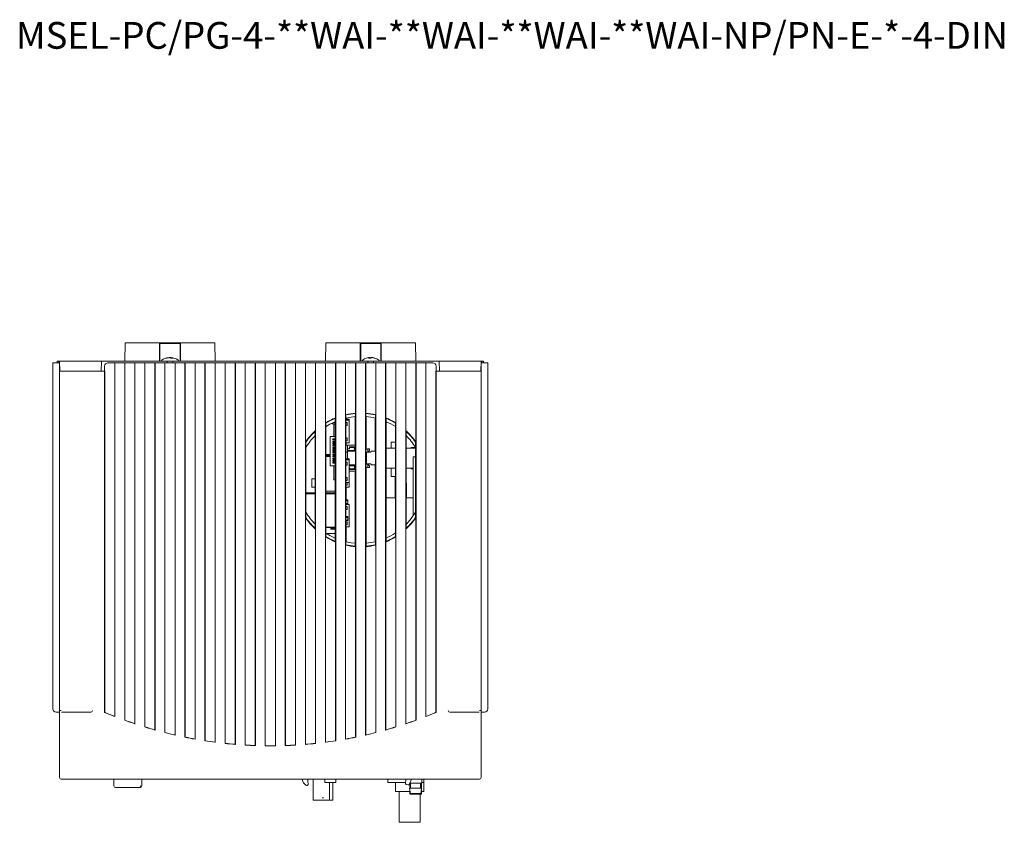
# Model space of a CAD drawing. Units: millimetres. Extents: x 66 to 636, y 49 to 687.
# Drawn here: x 66 to 360, y 447 to 687 of the extents above; entities that cross this region are included whole.
import ezdxf

# ---------------------------------------------------------------- set-up
doc = ezdxf.new("R2010")
doc.units = ezdxf.units.MM

# ---------------------------------------------------------------- blocks, each defined once
blk = doc.blocks.new('Xa8204', base_point=(1960.27, 1061.47))
at = {"color": 7, "linetype": 'Continuous', "lineweight": 15}
for p, q in [((1981.8, 1597.37), (1981.84, 1602.87)), ((1981.84, 1602.87), (1982.84, 1602.87)), ((1982.84, 1602.87), (1992.07, 1602.87)), ((1992.07, 1602.87), (1998.47, 1602.87)), ((1992.07, 1602.87), (1992.14, 1602.8)), ((1992.1, 1597.37), (1992.14, 1602.8)), ((1992.27, 1602.67), (1992.14, 1602.8)), ((1998.27, 1602.67), (1992.27, 1602.67)), ((1992.27, 1602.67), (1992.27, 1597.37)), ((1998.27, 1602.67), (1998.4, 1602.8)), ((1998.27, 1597.37), (1998.27, 1602.67)), ((1998.47, 1602.87), (1998.4, 1602.8)), ((1998.4, 1602.8), (1998.44, 1597.37)), ((1998.47, 1602.87), (2007.69, 1602.87)), ((2007.69, 1602.87), (2008.69, 1602.87)), ((2008.69, 1602.87), (2008.74, 1597.37)), ((2041.8, 1597.37), (2041.84, 1602.87)), ((2041.84, 1602.87), (2042.84, 1602.87)), ((2042.84, 1602.87), (2052.07, 1602.87)), ((2052.07, 1602.87), (2058.47, 1602.87)), ((2052.07, 1602.87), (2052.14, 1602.8)), ((2052.1, 1597.37), (2052.14, 1602.8)), ((2052.27, 1602.67), (2052.14, 1602.8)), ((2058.27, 1602.67), (2052.27, 1602.67)), ((2052.27, 1602.67), (2052.27, 1597.37)), ((2058.27, 1602.67), (2058.4, 1602.8)), ((2058.27, 1597.37), (2058.27, 1602.67)), ((2058.47, 1602.87), (2058.4, 1602.8)), ((2058.4, 1602.8), (2058.44, 1597.37)), ((2058.47, 1602.87), (2067.69, 1602.87)), ((2067.69, 1602.87), (2068.69, 1602.87)), ((2068.69, 1602.87), (2068.74, 1597.37)), ((1994.62, 1598.32), (1994.61, 1598.42)), ((1994.67, 1598.42), (1994.61, 1598.42)), ((1994.99, 1598.42), (1995.23, 1598.42)), ((1995.54, 1598.42), (1995.31, 1598.42)), ((1995.54, 1598.42), (1995.53, 1598.28)), ((1995.87, 1598.42), (1995.86, 1598.27)), ((1995.87, 1598.42), (1995.93, 1598.42)), ((2054.65, 1598.42), (2054.77, 1598.42)), ((2054.77, 1598.27), (2054.77, 1598.42)), ((2054.85, 1598.27), (2054.84, 1598.42)), ((2055.05, 1598.42), (2054.84, 1598.42)), ((2055.05, 1598.42), (2055.05, 1598.27)), ((2055.49, 1598.42), (2055.7, 1598.42)), ((2055.89, 1598.42), (2055.77, 1598.42)), ((1960.27, 1596.87), (1961.23, 1596.87)), ((1960.27, 1493.41), (1960.27, 1596.87)), ((1961.23, 1596.87), (1962.27, 1596.87)), ((1962.07, 1597.37), (1961.57, 1597.37)), ((1961.57, 1597.37), (1961.57, 1596.87)), ((1962.07, 1597.37), (1962.27, 1597.37)), ((1962.09, 1596.87), (1962.07, 1597.37)), ((1962.27, 1597.37), (1967.27, 1597.37)), ((1962.37, 1594.37), (1962.27, 1597.37)), ((1962.27, 1595.91), (1962.27, 1596.87)), ((1962.27, 1596.87), (1962.29, 1596.87)), ((1962.27, 1594.37), (1962.27, 1595.91)), ((1974.27, 1597.37), (1967.27, 1597.37)), ((1974.27, 1597.37), (1974.77, 1597.37)), ((1974.77, 1597.37), (1974.66, 1594.37)), ((1994.4, 1597.37), (1974.77, 1597.37)), ((1975.74, 1595.91), (1975.68, 1594.37)), ((1976.73, 1596.87), (1978.77, 1596.87)), ((1978.77, 1596.87), (1978.81, 1596.87)), ((1978.77, 1491.15), (1978.77, 1596.87)), ((1978.81, 1596.87), (1981.73, 1596.87)), ((1978.81, 1491.09), (1978.81, 1596.87)), ((1981.73, 1596.87), (1981.77, 1596.87)), ((1981.73, 1596.87), (1981.73, 1489.99)), ((1981.77, 1596.87), (1984.77, 1596.87)), ((1981.77, 1596.87), (1981.77, 1490.02)), ((1984.77, 1596.87), (1984.81, 1596.87)), ((1984.77, 1488.97), (1984.77, 1596.87)), ((1984.81, 1596.87), (1987.73, 1596.87)), ((1984.81, 1488.91), (1984.81, 1596.87)), ((1987.73, 1596.87), (1987.77, 1596.87)), ((1987.73, 1596.87), (1987.73, 1487.98)), ((1987.77, 1596.87), (1990.77, 1596.87)), ((1987.77, 1596.87), (1987.77, 1488.01)), ((1990.77, 1596.87), (1990.81, 1596.87)), ((1990.77, 1487.13), (1990.77, 1596.87)), ((1990.81, 1596.87), (1993.73, 1596.87)), ((1990.81, 1487.07), (1990.81, 1596.87)), ((1992.77, 1597.48), (1992.77, 1597.37)), ((1993.73, 1596.87), (1993.77, 1596.87)), ((1993.73, 1596.87), (1993.73, 1486.29)), ((1993.77, 1596.87), (1996.77, 1596.87)), ((1993.77, 1596.87), (1993.77, 1486.32)), ((1996.14, 1597.37), (1994.4, 1597.37)), ((2054.4, 1597.37), (1996.14, 1597.37)), ((1996.77, 1596.87), (1996.81, 1596.87)), ((1996.77, 1485.6), (1996.77, 1596.87)), ((1996.81, 1596.87), (1999.73, 1596.87)), ((1996.81, 1485.54), (1996.81, 1596.87)), ((1997.77, 1597.37), (1997.77, 1597.48)), ((1999.73, 1596.87), (1999.77, 1596.87)), ((1999.73, 1596.87), (1999.73, 1484.91)), ((1999.77, 1596.87), (2002.77, 1596.87)), ((1999.77, 1596.87), (1999.77, 1484.95)), ((2002.77, 1596.87), (2002.81, 1596.87)), ((2002.77, 1484.37), (2002.77, 1596.87)), ((2002.81, 1596.87), (2005.73, 1596.87)), ((2002.81, 1484.32), (2002.81, 1596.87)), ((2005.73, 1596.87), (2005.77, 1596.87)), ((2005.73, 1596.87), (2005.73, 1483.83)), ((2005.77, 1596.87), (2008.77, 1596.87)), ((2005.77, 1596.87), (2005.77, 1483.87)), ((2008.77, 1596.87), (2008.81, 1596.87)), ((2008.77, 1483.44), (2008.77, 1596.87)), ((2008.81, 1596.87), (2011.73, 1596.87)), ((2008.81, 1483.39), (2008.81, 1596.87)), ((2011.73, 1596.87), (2011.77, 1596.87)), ((2011.73, 1596.87), (2011.73, 1483.05)), ((2011.77, 1596.87), (2014.77, 1596.87)), ((2011.77, 1596.87), (2011.77, 1483.09)), ((2014.77, 1596.87), (2014.81, 1596.87)), ((2014.77, 1482.8), (2014.77, 1596.87)), ((2014.81, 1596.87), (2017.73, 1596.87)), ((2014.81, 1482.76), (2014.81, 1596.87)), ((2017.73, 1596.87), (2017.77, 1596.87)), ((2017.73, 1596.87), (2017.73, 1482.55)), ((2017.77, 1596.87), (2020.77, 1596.87)), ((2017.77, 1596.87), (2017.77, 1482.59)), ((2020.77, 1596.87), (2020.81, 1596.87)), ((2020.77, 1482.45), (2020.77, 1596.87)), ((2020.81, 1596.87), (2023.73, 1596.87)), ((2020.81, 1482.4), (2020.81, 1596.87)), ((2023.73, 1596.87), (2023.77, 1596.87)), ((2023.73, 1596.87), (2023.73, 1482.34)), ((2023.77, 1596.87), (2026.77, 1596.87)), ((2023.77, 1596.87), (2023.77, 1482.38)), ((2026.77, 1596.87), (2026.81, 1596.87)), ((2026.77, 1482.38), (2026.77, 1596.87)), ((2026.81, 1596.87), (2029.73, 1596.87)), ((2026.81, 1482.34), (2026.81, 1596.87)), ((2029.73, 1596.87), (2029.77, 1596.87)), ((2029.73, 1596.87), (2029.73, 1482.4)), ((2029.77, 1596.87), (2032.77, 1596.87)), ((2029.77, 1596.87), (2029.77, 1482.45)), ((2032.77, 1596.87), (2032.81, 1596.87)), ((2032.77, 1482.59), (2032.77, 1596.87)), ((2032.81, 1596.87), (2035.73, 1596.87)), ((2032.81, 1482.55), (2032.81, 1596.87)), ((2035.73, 1596.87), (2035.77, 1596.87)), ((2035.73, 1596.87), (2035.73, 1482.76)), ((2035.77, 1596.87), (2038.77, 1596.87)), ((2035.77, 1596.87), (2035.77, 1573.17)), ((2038.77, 1596.87), (2038.81, 1596.87)), ((2038.77, 1576.63), (2038.77, 1596.87)), ((2038.81, 1596.87), (2041.73, 1596.87)), ((2038.81, 1483.05), (2038.81, 1596.87)), ((2041.73, 1596.87), (2041.77, 1596.87)), ((2041.73, 1596.87), (2041.73, 1483.39)), ((2041.77, 1596.87), (2044.77, 1596.87)), ((2041.77, 1596.87), (2041.77, 1578.89)), ((2044.77, 1596.87), (2044.81, 1596.87)), ((2044.77, 1580.41), (2044.77, 1596.87)), ((2044.81, 1596.87), (2047.73, 1596.87)), ((2044.81, 1483.83), (2044.81, 1596.87)), ((2047.73, 1596.87), (2047.77, 1596.87)), ((2047.73, 1596.87), (2047.73, 1484.32)), ((2047.77, 1596.87), (2050.77, 1596.87)), ((2047.77, 1596.87), (2047.77, 1581.36)), ((2050.77, 1596.87), (2050.81, 1596.87)), ((2050.77, 1581.81), (2050.77, 1596.87)), ((2050.81, 1596.87), (2053.73, 1596.87)), ((2050.81, 1484.91), (2050.81, 1596.87)), ((2052.77, 1597.48), (2052.77, 1597.37)), ((2053.73, 1596.87), (2053.77, 1596.87)), ((2053.73, 1596.87), (2053.73, 1485.54)), ((2053.77, 1596.87), (2056.77, 1596.87)), ((2053.77, 1596.87), (2053.77, 1581.81)), ((2054.4, 1597.37), (2056.14, 1597.37)), ((2075.77, 1597.37), (2056.14, 1597.37)), ((2056.77, 1596.87), (2056.81, 1596.87)), ((2056.77, 1581.36), (2056.77, 1596.87)), ((2056.81, 1596.87), (2059.73, 1596.87)), ((2056.81, 1486.29), (2056.81, 1596.87)), ((2057.77, 1597.37), (2057.77, 1597.48)), ((2059.73, 1596.87), (2059.77, 1596.87)), ((2059.73, 1596.87), (2059.73, 1487.07)), ((2059.77, 1596.87), (2062.77, 1596.87)), ((2059.77, 1596.87), (2059.77, 1580.41)), ((2062.77, 1596.87), (2062.81, 1596.87)), ((2062.77, 1578.89), (2062.77, 1596.87)), ((2062.81, 1596.87), (2065.73, 1596.87)), ((2062.81, 1487.98), (2062.81, 1596.87)), ((2065.73, 1596.87), (2065.77, 1596.87)), ((2065.73, 1596.87), (2065.73, 1488.91)), ((2065.77, 1596.87), (2068.77, 1596.87)), ((2065.77, 1596.87), (2065.77, 1576.63)), ((2068.77, 1596.87), (2068.81, 1596.87)), ((2068.77, 1573.17), (2068.77, 1596.87)), ((2068.81, 1596.87), (2071.73, 1596.87)), ((2068.81, 1489.99), (2068.81, 1596.87)), ((2071.73, 1596.87), (2071.77, 1596.87)), ((2071.73, 1596.87), (2071.73, 1491.09)), ((2071.77, 1596.87), (2073.8, 1596.87)), ((2071.77, 1596.87), (2071.77, 1491.15)), ((2074.86, 1594.37), (2074.8, 1595.91)), ((2075.77, 1597.37), (2076.27, 1597.37)), ((2075.87, 1594.37), (2075.77, 1597.37)), ((2083.27, 1597.37), (2076.27, 1597.37)), ((2083.27, 1597.37), (2088.27, 1597.37)), ((2088.27, 1597.37), (2088.16, 1594.37)), ((2088.25, 1596.87), (2088.27, 1596.87)), ((2088.27, 1597.37), (2088.47, 1597.37)), ((2088.27, 1596.87), (2089.3, 1596.87)), ((2088.27, 1596.87), (2088.27, 1595.91)), ((2088.27, 1595.91), (2088.27, 1594.37)), ((2088.47, 1597.37), (2088.45, 1596.87)), ((2088.47, 1597.37), (2088.97, 1597.37)), ((2088.97, 1596.87), (2088.97, 1597.37)), ((2089.3, 1596.87), (2090.27, 1596.87)), ((2090.27, 1596.87), (2090.27, 1493.41)), ((1962.37, 1594.37), (1962.27, 1594.37)), ((1962.27, 1492.87), (1962.27, 1594.37)), ((1967.27, 1594.37), (1962.37, 1594.37)), ((1972.28, 1594.37), (1967.27, 1594.37)), ((1972.58, 1594.37), (1972.28, 1594.37)), ((1972.58, 1594.37), (1975.73, 1594.37)), ((1975.73, 1594.37), (1975.77, 1594.37)), ((1975.73, 1594.37), (1975.73, 1492.34)), ((1975.77, 1594.37), (1975.77, 1492.37)), ((2074.77, 1594.37), (2074.81, 1594.37)), ((2074.77, 1492.37), (2074.77, 1594.37)), ((2077.95, 1594.37), (2074.81, 1594.37)), ((2074.81, 1492.34), (2074.81, 1594.37)), ((2077.95, 1594.37), (2078.26, 1594.37)), ((2083.27, 1594.37), (2078.26, 1594.37)), ((2088.16, 1594.37), (2083.27, 1594.37)), ((2088.16, 1594.37), (2088.27, 1594.37)), ((2088.27, 1594.37), (2088.27, 1492.87)), ((2047.86, 1581.28), (2047.77, 1581.36)), ((2047.86, 1581.28), (2047.88, 1542.47)), ((2050.63, 1572.27), (2050.63, 1580.8)), ((2050.66, 1542.04), (2050.68, 1581.71)), ((2053.86, 1581.71), (2053.88, 1542.04)), ((2053.91, 1580.8), (2053.91, 1570.98)), ((2056.66, 1542.47), (2056.68, 1581.28)), ((2056.68, 1581.28), (2056.77, 1581.36)), ((2041.86, 1578.84), (2041.77, 1578.89)), ((2041.86, 1578.84), (2041.88, 1544.91)), ((2043.77, 1578.67), (2043.77, 1578.86)), ((2043.77, 1578.67), (2044.63, 1578.67)), ((2044.67, 1579.03), (2044.11, 1579.03)), ((2044.27, 1578.53), (2044.67, 1578.53)), ((2044.27, 1574.81), (2044.27, 1578.53)), ((2044.63, 1578.67), (2044.63, 1579.03)), ((2044.66, 1543.49), (2044.68, 1580.27)), ((2048.86, 1579.99), (2047.86, 1579.99)), ((2048.86, 1579.68), (2047.86, 1579.68)), ((2048.27, 1579.05), (2047.86, 1579.05)), ((2048.27, 1578.16), (2047.86, 1578.16)), ((2047.91, 1580.36), (2047.91, 1579.99)), ((2048.27, 1578.16), (2048.27, 1579.05)), ((2048.86, 1579.99), (2048.86, 1579.68)), ((2048.86, 1579.68), (2048.86, 1572.95)), ((2056.63, 1570.42), (2056.63, 1580.36)), ((2059.86, 1580.27), (2059.88, 1543.49)), ((2059.91, 1579.27), (2059.91, 1571.37)), ((2062.63, 1573.14), (2062.63, 1577.8)), ((2062.66, 1544.91), (2062.67, 1578.84)), ((2062.67, 1578.84), (2062.77, 1578.89)), ((2038.62, 1562.15), (2038.63, 1575.1)), ((2038.66, 1547.36), (2038.67, 1576.41)), ((2043.12, 1574.81), (2044.67, 1574.81)), ((2043.12, 1566.07), (2043.12, 1574.81)), ((2065.86, 1576.41), (2065.88, 1547.36)), ((2065.91, 1575.1), (2065.91, 1571.37)), ((2035.87, 1573.14), (2035.77, 1573.17)), ((2035.87, 1573.14), (2035.87, 1550.6)), ((2044.67, 1574.13), (2043.9, 1574.13)), ((2043.9, 1574.13), (2043.9, 1573.82)), ((2043.9, 1573.82), (2044.67, 1573.82)), ((2044.67, 1573.49), (2043.9, 1573.49)), ((2043.9, 1573.49), (2043.9, 1573.19)), ((2043.9, 1573.19), (2044.67, 1573.19)), ((2044.67, 1572.86), (2043.9, 1572.86)), ((2043.9, 1572.86), (2043.9, 1572.55)), ((2043.9, 1572.55), (2044.67, 1572.55)), ((2044.67, 1572.22), (2043.9, 1572.22)), ((2043.9, 1572.22), (2043.9, 1571.92)), ((2043.9, 1571.92), (2044.67, 1571.92)), ((2048.27, 1574.47), (2047.87, 1574.47)), ((2048.27, 1573.58), (2047.87, 1573.58)), ((2048.86, 1572.95), (2047.87, 1572.95)), ((2048.37, 1572.27), (2047.87, 1572.27)), ((2047.91, 1572.95), (2047.91, 1572.27)), ((2048.27, 1573.58), (2048.27, 1574.47)), ((2050.67, 1572.27), (2048.37, 1572.27)), ((2048.37, 1570.12), (2048.37, 1572.27)), ((2048.97, 1571.12), (2048.97, 1571.72)), ((2050.67, 1571.72), (2048.97, 1571.72)), ((2050.57, 1571.72), (2050.57, 1571.52)), ((2050.63, 1571.16), (2050.63, 1571.72)), ((2061.37, 1571.37), (2061.37, 1573.14)), ((2061.37, 1573.14), (2062.67, 1573.14)), ((2068.66, 1550.6), (2068.67, 1573.14)), ((2068.67, 1573.14), (2068.77, 1573.17)), ((2035.91, 1571.53), (2035.92, 1558.01)), ((2041.87, 1569.46), (2043.12, 1569.46)), ((2041.87, 1569.14), (2043.12, 1569.14)), ((2041.87, 1568.83), (2043.12, 1568.83)), ((2041.91, 1569.46), (2041.91, 1569.14)), ((2042.48, 1569.14), (2042.48, 1569.46)), ((2043.07, 1569.35), (2043.07, 1569.46)), ((2043.07, 1569.35), (2043.12, 1569.35)), ((2044.67, 1571.59), (2043.9, 1571.59)), ((2043.9, 1571.59), (2043.9, 1571.28)), ((2043.9, 1571.28), (2044.67, 1571.28)), ((2044.67, 1570.95), (2043.9, 1570.95)), ((2043.9, 1570.95), (2043.9, 1570.65)), ((2043.9, 1570.65), (2044.67, 1570.65)), ((2044.67, 1570.32), (2043.9, 1570.32)), ((2043.9, 1570.32), (2043.9, 1570.01)), ((2043.9, 1570.01), (2044.67, 1570.01)), ((2044.67, 1569.68), (2043.9, 1569.68)), ((2043.9, 1569.68), (2043.9, 1569.38)), ((2043.9, 1569.38), (2044.67, 1569.38)), ((2044.67, 1569.05), (2043.9, 1569.05)), ((2043.9, 1569.05), (2043.9, 1568.74)), ((2043.9, 1568.74), (2044.67, 1568.74)), ((2048.37, 1570.12), (2047.87, 1570.12)), ((2048.97, 1571.12), (2048.37, 1571.12)), ((2048.37, 1570.67), (2050.03, 1570.67)), ((2050.03, 1570.52), (2048.37, 1570.52)), ((2048.37, 1570.42), (2050.52, 1570.42)), ((2048.37, 1568.14), (2048.37, 1570.12)), ((2050.57, 1571.52), (2048.97, 1571.52)), ((2050.52, 1570.42), (2050.67, 1570.57)), ((2050.63, 1570.53), (2050.63, 1571.08)), ((2054.32, 1571.12), (2053.87, 1570.97)), ((2053.87, 1569.12), (2053.97, 1569.12)), ((2053.97, 1570.17), (2053.97, 1569.12)), ((2053.97, 1570.17), (2054.42, 1570.17)), ((2053.97, 1570.12), (2055.22, 1570.12)), ((2053.97, 1569.12), (2053.97, 1567.62)), ((2054.42, 1571.12), (2054.32, 1571.12)), ((2054.92, 1571.12), (2054.42, 1571.12)), ((2054.42, 1571.12), (2054.42, 1570.17)), ((2054.42, 1570.17), (2054.92, 1570.67)), ((2054.92, 1570.67), (2054.92, 1571.12)), ((2055.52, 1570.42), (2055.22, 1570.12)), ((2055.52, 1570.42), (2056.67, 1570.42)), ((2059.87, 1571.37), (2062.67, 1571.37)), ((2065.87, 1571.37), (2068.67, 1571.37)), ((2067.37, 1571.52), (2068.64, 1571.52)), ((2067.37, 1571.37), (2067.37, 1571.52)), ((2067.97, 1568.79), (2068.67, 1568.79)), ((2067.97, 1551.17), (2067.97, 1568.79)), ((2068.63, 1571.52), (2068.63, 1571.53)), ((2043.12, 1566.07), (2044.67, 1566.07)), ((2044.67, 1568.41), (2043.9, 1568.41)), ((2043.9, 1568.41), (2043.9, 1568.11)), ((2043.9, 1568.11), (2044.67, 1568.11)), ((2044.67, 1567.78), (2043.9, 1567.78)), ((2043.9, 1567.78), (2043.9, 1567.47)), ((2043.9, 1567.47), (2044.67, 1567.47)), ((2044.67, 1567.14), (2043.9, 1567.14)), ((2043.9, 1567.14), (2043.9, 1566.84)), ((2043.9, 1566.84), (2044.67, 1566.84)), ((2044.27, 1561.91), (2044.27, 1566.07)), ((2048.86, 1568.14), (2047.87, 1568.14)), ((2048.86, 1567.83), (2047.87, 1567.83)), ((2048.27, 1567.2), (2047.87, 1567.2)), ((2048.27, 1566.31), (2047.87, 1566.31)), ((2048.27, 1566.31), (2048.27, 1567.2)), ((2048.86, 1568.14), (2048.86, 1567.83)), ((2048.86, 1567.83), (2048.86, 1561.1)), ((2048.86, 1566.32), (2050.52, 1566.32)), ((2048.86, 1566.22), (2050.03, 1566.22)), ((2048.86, 1566.07), (2050.03, 1566.07)), ((2050.67, 1566.17), (2050.52, 1566.32)), ((2050.63, 1565.68), (2050.63, 1566.21)), ((2053.97, 1567.62), (2053.87, 1567.62)), ((2053.87, 1565.77), (2054.32, 1565.62)), ((2053.91, 1565.76), (2053.92, 1542.94)), ((2053.97, 1567.62), (2053.97, 1566.57)), ((2055.22, 1566.62), (2053.97, 1566.62)), ((2054.42, 1566.57), (2053.97, 1566.57)), ((2054.92, 1566.07), (2054.42, 1566.57)), ((2054.42, 1566.57), (2054.42, 1565.62)), ((2054.92, 1565.62), (2054.92, 1566.07)), ((2055.52, 1566.32), (2055.22, 1566.62)), ((2056.67, 1566.32), (2055.52, 1566.32)), ((2056.62, 1543.37), (2056.63, 1566.32)), ((2048.86, 1565.62), (2048.97, 1565.62)), ((2050.67, 1564.47), (2048.86, 1564.47)), ((2048.97, 1565.02), (2048.97, 1565.62)), ((2048.97, 1565.22), (2050.57, 1565.22)), ((2048.97, 1565.02), (2050.67, 1565.02)), ((2050.57, 1565.02), (2050.57, 1565.22)), ((2050.62, 1542.94), (2050.63, 1564.47)), ((2050.63, 1565.02), (2050.63, 1565.56)), ((2054.32, 1565.62), (2054.42, 1565.62)), ((2054.42, 1565.62), (2054.92, 1565.62)), ((2062.67, 1565.37), (2059.87, 1565.37)), ((2059.91, 1565.37), (2059.92, 1556.52)), ((2061.37, 1562.84), (2061.37, 1565.37)), ((2061.37, 1562.84), (2062.67, 1562.84)), ((2062.62, 1556.52), (2062.62, 1562.84)), ((2067.97, 1565.37), (2065.87, 1565.37)), ((2065.91, 1565.37), (2065.92, 1556.52)), ((2067.37, 1565.37), (2067.37, 1565.22)), ((2067.37, 1565.22), (2067.97, 1565.22)), ((2090.33, 1564.79), (2090.27, 1564.79)), ((2038.67, 1562.15), (2037.67, 1562.15)), ((2037.67, 1562.15), (2037.67, 1559.65)), ((2044.27, 1561.91), (2044.67, 1561.91)), ((2048.27, 1562.62), (2047.87, 1562.62)), ((2048.27, 1561.73), (2047.87, 1561.73)), ((2048.86, 1561.1), (2047.87, 1561.1)), ((2048.27, 1560.28), (2047.87, 1560.28)), ((2048.27, 1561.73), (2048.27, 1562.62)), ((2048.27, 1560.28), (2048.27, 1561.1)), ((2048.86, 1561.1), (2048.86, 1559.65)), ((2038.67, 1558.01), (2035.87, 1558.01)), ((2038.67, 1557.7), (2035.87, 1557.7)), ((2038.67, 1559.65), (2037.67, 1559.65)), ((2038.62, 1558.01), (2038.62, 1559.65)), ((2041.87, 1558.53), (2044.67, 1558.53)), ((2044.67, 1558.01), (2041.87, 1558.01)), ((2044.67, 1557.7), (2041.87, 1557.7)), ((2048.86, 1559.65), (2047.87, 1559.65)), ((2047.91, 1559.65), (2047.92, 1555.91)), ((2048.47, 1555.91), (2047.87, 1555.91)), ((2048.47, 1555.6), (2047.87, 1555.6)), ((2047.87, 1554.8), (2048.47, 1554.8)), ((2047.87, 1554.71), (2048.47, 1554.71)), ((2048.86, 1554.52), (2047.87, 1554.52)), ((2047.92, 1554.71), (2047.92, 1554.52)), ((2048.47, 1555.91), (2048.47, 1555.6)), ((2048.47, 1555.6), (2048.47, 1554.8)), ((2048.47, 1554.8), (2048.47, 1554.71)), ((2048.86, 1554.52), (2048.86, 1547.79)), ((2062.67, 1556.52), (2059.87, 1556.52)), ((2067.97, 1556.52), (2065.87, 1556.52)), ((2048.27, 1553.89), (2047.87, 1553.89)), ((2048.27, 1553), (2047.87, 1553)), ((2048.27, 1553), (2048.27, 1553.89)), ((2035.87, 1550.6), (2035.77, 1550.57)), ((2035.77, 1550.57), (2035.77, 1482.8)), ((2048.47, 1550.91), (2047.87, 1550.91)), ((2048.47, 1550.6), (2047.87, 1550.6)), ((2047.87, 1549.8), (2048.47, 1549.8)), ((2047.87, 1549.71), (2048.47, 1549.71)), ((2048.27, 1549.31), (2047.87, 1549.31)), ((2048.27, 1548.42), (2047.87, 1548.42)), ((2048.27, 1548.42), (2048.27, 1549.31)), ((2048.47, 1550.91), (2048.47, 1550.6)), ((2048.47, 1550.6), (2048.47, 1550.2)), ((2048.47, 1550.2), (2048.47, 1549.8)), ((2048.47, 1549.8), (2048.47, 1549.71)), ((2068.66, 1550.6), (2068.77, 1550.57)), ((2068.77, 1490.02), (2068.77, 1550.57)), ((2038.77, 1483.09), (2038.77, 1547.11)), ((2041.88, 1547.7), (2044.66, 1547.7)), ((2041.88, 1547.61), (2044.66, 1547.61)), ((2044.66, 1545.87), (2042.02, 1545.87)), ((2043.37, 1547.4), (2044.37, 1547.4)), ((2043.37, 1547.4), (2043.37, 1547.15)), ((2043.37, 1547.15), (2044.66, 1547.15)), ((2044.37, 1547.4), (2044.37, 1547.61)), ((2048.86, 1547.79), (2047.88, 1547.79)), ((2047.92, 1547.79), (2047.92, 1543.37)), ((2065.77, 1547.11), (2065.77, 1488.97)), ((2041.88, 1544.91), (2041.77, 1544.85)), ((2041.77, 1544.85), (2041.77, 1483.44)), ((2044.77, 1483.87), (2044.77, 1543.33)), ((2047.77, 1542.38), (2047.77, 1484.37)), ((2056.77, 1486.32), (2056.77, 1542.38)), ((2059.77, 1543.33), (2059.77, 1487.13)), ((2062.66, 1544.91), (2062.77, 1544.85)), ((2062.77, 1488.01), (2062.77, 1544.85)), ((2050.77, 1484.95), (2050.77, 1541.93)), ((2053.77, 1541.93), (2053.77, 1485.6)), ((2090.33, 1541.32), (2090.27, 1541.32)), ((2090.27, 1533.42), (2090.33, 1533.42)), ((2090.33, 1517.65), (2090.27, 1517.65)), ((1962.27, 1492.37), (1961.23, 1492.41)), ((1962.27, 1492.86), (1962.27, 1492.87)), ((1962.27, 1472.87), (1962.27, 1492.87)), ((1962.8, 1492.37), (1962.95, 1492.37)), ((1962.95, 1492.37), (1967.45, 1492.37)), ((1967.45, 1492.37), (1971.58, 1492.37)), ((1975.77, 1492.37), (1975.73, 1492.34)), ((2074.77, 1492.37), (2074.81, 1492.34)), ((2078.96, 1492.37), (2083.09, 1492.37)), ((2083.09, 1492.37), (2087.59, 1492.37)), ((2087.59, 1492.37), (2087.73, 1492.37)), ((2088.27, 1492.87), (2088.27, 1492.86)), ((2088.27, 1492.87), (2088.27, 1472.87)), ((2089.3, 1492.41), (2088.27, 1492.37)), ((1978.77, 1491.15), (1978.81, 1491.09)), ((1981.77, 1490.02), (1981.73, 1489.99)), ((2068.77, 1490.02), (2068.81, 1489.99)), ((2071.77, 1491.15), (2071.73, 1491.09)), ((1984.77, 1488.97), (1984.81, 1488.91)), ((1987.77, 1488.01), (1987.73, 1487.98)), ((1990.77, 1487.13), (1990.81, 1487.07)), ((1993.77, 1486.32), (1993.73, 1486.29)), ((2056.77, 1486.32), (2056.81, 1486.29)), ((2059.77, 1487.13), (2059.73, 1487.07)), ((2062.77, 1488.01), (2062.81, 1487.98)), ((2065.77, 1488.97), (2065.73, 1488.91)), ((1996.77, 1485.6), (1996.81, 1485.54)), ((1999.77, 1484.95), (1999.73, 1484.91)), ((2002.77, 1484.37), (2002.81, 1484.32)), ((2005.77, 1483.87), (2005.73, 1483.83)), ((2008.77, 1483.44), (2008.81, 1483.39)), ((2041.77, 1483.44), (2041.73, 1483.39)), ((2044.77, 1483.87), (2044.81, 1483.83)), ((2047.77, 1484.37), (2047.73, 1484.32)), ((2050.77, 1484.95), (2050.81, 1484.91)), ((2053.77, 1485.6), (2053.73, 1485.54)), ((2011.77, 1483.09), (2011.73, 1483.05)), ((2014.77, 1482.8), (2014.81, 1482.76)), ((2017.77, 1482.59), (2017.73, 1482.55)), ((2020.77, 1482.45), (2020.81, 1482.4)), ((2023.77, 1482.38), (2023.73, 1482.34)), ((2026.77, 1482.38), (2026.81, 1482.34)), ((2029.77, 1482.45), (2029.73, 1482.4)), ((2032.77, 1482.59), (2032.81, 1482.55)), ((2035.77, 1482.8), (2035.73, 1482.76)), ((2038.77, 1483.09), (2038.81, 1483.05)), ((1962.95, 1472.37), (1962.77, 1472.37)), ((1967.45, 1472.37), (1962.95, 1472.37)), ((2083.09, 1472.37), (1967.45, 1472.37)), ((1978.52, 1470.37), (1978.52, 1472.37)), ((1986.81, 1470.37), (1986.81, 1472.37)), ((2034.83, 1472.37), (2034.97, 1471.67)), ((2036.47, 1471.37), (2036.46, 1472.37)), ((2038.07, 1472.37), (2038.07, 1466.07)), ((2041.52, 1471.37), (2041.52, 1472.37)), ((2044.87, 1472.37), (2044.87, 1471.37)), ((2060.37, 1472.37), (2060.37, 1471.37)), ((2065.8, 1472.37), (2065.71, 1471.01)), ((2066.74, 1470.75), (2067.47, 1472.37)), ((2070.52, 1471.17), (2070.52, 1472.37)), ((2071.17, 1471.37), (2071.17, 1472.37)), ((2087.59, 1472.37), (2083.09, 1472.37)), ((2087.77, 1472.37), (2087.59, 1472.37)), ((1979.02, 1469.87), (1986.31, 1469.87)), ((2035.16, 1471.3), (2035.87, 1470.54)), ((2036.59, 1470.8), (2036.3, 1470.53)), ((2036.47, 1471.37), (2036.6, 1471.23)), ((2041.52, 1471.37), (2044.87, 1471.37)), ((2042.98, 1466.07), (2042.98, 1471.37)), ((2043.9, 1466.07), (2043.9, 1471.37)), ((2065.73, 1471.37), (2060.37, 1471.37)), ((2062.67, 1471.37), (2062.67, 1468.68)), ((2063.75, 1468.68), (2062.67, 1468.68)), ((2063.75, 1459.48), (2063.75, 1468.68)), ((2063.75, 1468.68), (2066.92, 1468.68)), ((2065.86, 1470.8), (2066.51, 1470.64)), ((2066.84, 1469.67), (2068.67, 1469.67)), ((2066.84, 1469.67), (2067.12, 1468.07)), ((2066.92, 1469.67), (2066.92, 1471.15)), ((2066.92, 1467.87), (2066.92, 1469.2)), ((2068.67, 1471.17), (2066.93, 1471.17)), ((2067.17, 1471.17), (2067.17, 1469.67)), ((2070.52, 1471.17), (2068.67, 1471.17)), ((2068.67, 1469.67), (2070.5, 1469.67)), ((2070.17, 1469.67), (2070.17, 1471.17)), ((2070.22, 1468.07), (2070.5, 1469.67)), ((2070.42, 1469.67), (2070.42, 1471.17)), ((2070.42, 1467.87), (2070.42, 1469.2)), ((2071.17, 1468.68), (2070.42, 1468.68)), ((2071.17, 1471.37), (2070.52, 1471.37)), ((2071.17, 1471.37), (2071.17, 1468.68)), ((2038.07, 1466.07), (2040.98, 1466.07)), ((2040.78, 1466.82), (2041.18, 1466.82)), ((2040.98, 1466.07), (2042.98, 1466.07)), ((2043.9, 1466.07), (2042.98, 1466.07)), ((2067.53, 1467.87), (2066.92, 1467.87)), ((2068.67, 1468.07), (2067.12, 1468.07)), ((2070.03, 1467.87), (2067.53, 1467.87)), ((2070.22, 1468.07), (2068.67, 1468.07)), ((2070.42, 1467.87), (2070.03, 1467.87)), ((2070.05, 1459.48), (2070.05, 1467.87)), ((2063.75, 1459.48), (2070.05, 1459.48))]:
    blk.add_line(p, q, dxfattribs=at)
at = {"color": 7, "linetype": 'Continuous', "lineweight": 15, "flags": 128}
for points in [[(2054.01, 1598.27), (2054.04, 1598.28), (2054.04, 1598.28)], [(2055.22, 1598.27), (2055.31, 1598.28), (2055.32, 1598.28)], [(2047.91, 1580.36), (2049.46, 1580.66), (2050.63, 1580.8)], [(2041.91, 1577.8), (2043.1, 1578.51), (2044.63, 1579.27)], [(2037.77, 1575.51), (2038.33, 1575.97), (2038.63, 1576.37)], [(2068.62, 1552.19), (2067.37, 1550.34), (2065.92, 1548.65)], [(2038.62, 1547.39), (2038.15, 1547.94), (2037.81, 1548.21)], [(2066.73, 1548.21), (2066.19, 1547.75), (2065.93, 1547.41)], [(2044.62, 1544.48), (2043.1, 1545.23), (2041.88, 1545.96)], [(2050.62, 1542.94), (2049.46, 1543.08), (2047.92, 1543.37)], [(1986.31, 1470.37), (1986.41, 1470.27), (1986.51, 1470.18), (1986.59, 1470.09), (1986.67, 1470.02)]]:
    blk.add_lwpolyline(points, dxfattribs=at)
at = {"color": 7, "linetype": 'Continuous', "lineweight": 15}
for centre, radius, start, end in [((1995.27, 1594.47), 4, 100.339, 126.9461), ((1995.09, 1595.45), 3, 99.1568, 110.2658), ((1994.24, 1597.11), 1.18, 80.682, 99.318), ((1995.47, 1595.45), 3, 99.1569, 110.2658), ((1994.89, 1597.18), 1.28, 58.1333, 74.6997), ((1995.07, 1595.47), 2.98, 74.5394, 80.8668), ((1995.89, 1595.04), 3.24, 84.3888, 95.6112), ((1995.53, 1597.18), 1.28, 58.1333, 74.6997), ((1995.27, 1594.47), 4, 53.0539, 79.661), ((2055.27, 1594.47), 4, 108.1094, 126.9461), ((2055.18, 1594.72), 3.74, 98.1131, 108.1063), ((2055.06, 1597.92), 0.578, 119.8698, 142.2973), ((2054.96, 1594.16), 4.12, 85.0221, 94.9779), ((2054.76, 1597.92), 0.578, 37.7028, 60.1308), ((2055.77, 1597.92), 0.578, 119.8687, 142.2984), ((2055.17, 1594.72), 3.74, 71.8937, 81.8869), ((2055.36, 1594.72), 3.74, 71.8938, 81.8868), ((2056.43, 1597.98), 0.301, 71.4976, 108.5024), ((2055.27, 1594.47), 4, 53.0539, 71.8906), ((1976.73, 1595.87), 1, 90, 178), ((1993.01, 1597.48), 0.24, 126.9461, 180), ((1997.53, 1597.48), 0.24, 0, 53.0539), ((2053.01, 1597.48), 0.24, 126.9461, 180), ((2057.53, 1597.48), 0.24, 0, 53.0539), ((2073.8, 1595.87), 1, 2, 90), ((2052.27, 1561.87), 20, 94.3012, 103.0029), ((2052.27, 1561.88), 19.9, 94.5924, 102.7939), ((2052.27, 1561.87), 20, 76.9971, 85.6988), ((2052.27, 1561.88), 19.9, 77.2061, 85.4076), ((2052.27, 1561.87), 19, 76.5907, 85.0563), ((2052.27, 1561.87), 20, 112.0243, 121.6682), ((2052.27, 1561.88), 19.9, 112.4338, 121.5282), ((2052.27, 1561.87), 20, 58.3318, 67.9757), ((2052.27, 1561.88), 19.9, 58.4718, 67.5662), ((2052.27, 1561.87), 19, 56.952, 66.2969), ((2052.27, 1561.87), 20, 132.4542, 145.5885), ((2052.27, 1561.88), 19.9, 133.095, 145.5205), ((2052.27, 1561.87), 19, 135.879, 149.4296), ((2052.27, 1561.87), 20, 34.4115, 47.5458), ((2052.27, 1561.88), 19.9, 34.4795, 46.905), ((2068.27, 1577.87), 2.8, 212.3619, 237.6108), ((2052.27, 1561.87), 19, 30.5237, 44.121), ((2050.03, 1571.12), 0.45, 270, 62.734), ((2050.03, 1571.12), 0.6, 270, 41.8103), ((2050.03, 1565.62), 0.6, 318.1897, 90), ((2050.03, 1565.62), 0.45, 297.266, 90), ((2052.27, 1561.87), 19, 210.6141, 224.0773), ((2052.27, 1561.87), 20, 214.4115, 227.5458), ((2052.27, 1561.88), 19.9, 214.5232, 226.8613), ((2052.27, 1561.87), 20, 312.4542, 325.5885), ((2052.27, 1561.88), 19.9, 313.1387, 325.4768), ((2052.27, 1561.87), 19, 293.7469, 303.0042), ((2052.27, 1561.87), 20, 238.3318, 247.9757), ((2052.27, 1561.88), 19.9, 238.5155, 247.5225), ((2052.27, 1561.87), 20, 256.9971, 265.6988), ((2052.27, 1561.88), 19.9, 257.2498, 265.3638), ((2052.27, 1561.87), 20, 274.3012, 283.0029), ((2052.27, 1561.88), 19.9, 274.6362, 282.7502), ((2052.27, 1561.87), 19, 274.9875, 283.3655), ((2052.27, 1561.87), 20, 292.0243, 301.6682), ((2052.27, 1561.88), 19.9, 292.4775, 301.4845), ((1961.27, 1493.41), 1, 180, 268), ((2025.27, 1609.87), 127.54, 247.1422, 248.6393), ((2025.27, 1609.87), 127.5, 247.1553, 248.6105), ((2025.27, 1609.87), 127.54, 291.3607, 292.8578), ((2025.27, 1609.87), 127.5, 291.3895, 292.8447), ((2089.27, 1493.41), 1, 272, 0), ((2025.27, 1609.87), 127.54, 250.0377, 251.5066), ((2025.27, 1609.87), 127.5, 250.0514, 251.4793), ((2025.27, 1609.87), 127.54, 288.4934, 289.9623), ((2025.27, 1609.87), 127.5, 288.5207, 289.9486), ((2025.27, 1609.87), 127.54, 252.8809, 254.3267), ((2025.27, 1609.87), 127.5, 252.8954, 254.3007), ((2025.27, 1609.87), 127.54, 255.6812, 257.1082), ((2025.27, 1609.87), 127.5, 255.6965, 257.0836), ((2025.27, 1609.87), 127.54, 282.8918, 284.3188), ((2025.27, 1609.87), 127.5, 282.9164, 284.3035), ((2025.27, 1609.87), 127.54, 285.6733, 287.1191), ((2025.27, 1609.87), 127.5, 285.6993, 287.1046), ((2025.27, 1609.87), 127.54, 258.447, 259.8592), ((2025.27, 1609.87), 127.5, 258.463, 259.8358), ((2025.27, 1609.87), 127.54, 261.1857, 262.5868), ((2025.27, 1609.87), 127.5, 261.2026, 262.5644), ((2025.27, 1609.87), 127.54, 277.4132, 278.8143), ((2025.27, 1609.87), 127.5, 277.4356, 278.7974), ((2025.27, 1609.87), 127.54, 280.1408, 281.553), ((2025.27, 1609.87), 127.5, 280.1642, 281.537), ((2025.27, 1609.87), 127.54, 263.9043, 265.2975), ((2025.27, 1609.87), 127.5, 263.922, 265.2762), ((2025.27, 1609.87), 127.54, 266.6092, 267.9977), ((2025.27, 1609.87), 127.5, 266.6277, 267.9774), ((2025.27, 1609.87), 127.54, 269.3065, 270.6935), ((2025.27, 1609.87), 127.5, 269.3259, 270.6741), ((2025.27, 1609.87), 127.54, 272.0023, 273.3908), ((2025.27, 1609.87), 127.5, 272.0226, 273.3723), ((2025.27, 1609.87), 127.54, 274.7025, 276.0957), ((2025.27, 1609.87), 127.5, 274.7238, 276.078), ((1962.77, 1472.87), 0.5, 180, 270), ((2035.71, 1471.81), 0.75, 191.2748, 223.2745), ((2087.77, 1472.87), 0.5, 270, 0), ((1979.02, 1470.37), 0.5, 180, 270), ((1986.31, 1470.37), 0.5, 270, 315), ((1986.31, 1470.37), 0.5, 315, 0), ((2036.09, 1470.75), 0.3, 223.2749, 313.2747), ((2036.38, 1471.02), 0.3, 313.2747, 43.2744), ((2065.91, 1471), 0.2, 176.3048, 256), ((2066.56, 1470.84), 0.2, 256, 335.6952)]:
    blk.add_arc(centre, radius, start, end, dxfattribs=at)
for centre, major_axis, ratio, start_param, end_param in [((1995.27, 1583.05), (0, 28.64), 0.034921, 1.047198, 1.067244), ((1995.27, 1583.05), (0, 28.64), 0.034921, 5.215941, 5.235988), ((2055.27, 1583.05), (0, 28.64), 0.034921, 1.047198, 1.067244), ((2055.27, 1583.05), (0, 28.64), 0.034921, 5.215941, 5.235988), ((1971.58, 1492.87), (0.501, 0), 0.998175, 4.712389, 6.283185), ((2078.96, 1492.87), (0.501, 0), 0.998175, 3.141593, 4.712389)]:
    blk.add_ellipse(centre, major_axis=major_axis, ratio=ratio, start_param=start_param, end_param=end_param, dxfattribs=at)
for points in [[(2050.68, 1581.71), (2050.71, 1581.75), (2050.74, 1581.78), (2050.77, 1581.81)], [(2053.86, 1581.71), (2053.83, 1581.75), (2053.8, 1581.78), (2053.77, 1581.81)], [(2044.68, 1580.27), (2044.71, 1580.32), (2044.74, 1580.36), (2044.77, 1580.41)], [(2059.86, 1580.27), (2059.83, 1580.32), (2059.8, 1580.36), (2059.77, 1580.41)], [(2038.67, 1576.41), (2038.71, 1576.48), (2038.74, 1576.55), (2038.77, 1576.63)], [(2065.86, 1576.41), (2065.83, 1576.48), (2065.8, 1576.55), (2065.77, 1576.63)], [(2038.66, 1547.36), (2038.7, 1547.28), (2038.73, 1547.19), (2038.77, 1547.11)], [(2065.88, 1547.36), (2065.84, 1547.28), (2065.8, 1547.19), (2065.77, 1547.11)], [(2044.66, 1543.49), (2044.7, 1543.44), (2044.73, 1543.38), (2044.77, 1543.33)], [(2047.88, 1542.47), (2047.84, 1542.44), (2047.81, 1542.41), (2047.77, 1542.38)], [(2056.66, 1542.47), (2056.7, 1542.44), (2056.73, 1542.41), (2056.77, 1542.38)], [(2059.88, 1543.49), (2059.84, 1543.44), (2059.8, 1543.38), (2059.77, 1543.33)], [(2050.66, 1542.04), (2050.7, 1542), (2050.73, 1541.97), (2050.77, 1541.93)], [(2053.88, 1542.04), (2053.84, 1542), (2053.81, 1541.97), (2053.77, 1541.93)]]:
    blk.add_open_spline(points, degree=3, dxfattribs=at)
for points, knots in [([(1962.27, 1492.86), (1962.27, 1492.86), (1962.27, 1492.86), (1962.29, 1492.86), (1962.32, 1492.86), (1962.37, 1492.86), (1962.42, 1492.87), (1962.49, 1492.87), (1962.58, 1492.87), (1962.67, 1492.87), (1962.74, 1492.87), (1962.77, 1492.87)], [0, 0, 0, 0, 0.091038, 0.187094, 0.288169, 0.394263, 0.505375, 0.621506, 0.742654, 0.868819, 1, 1, 1, 1]), ([(2087.77, 1492.87), (2087.77, 1492.87), (2087.86, 1492.87), (2087.99, 1492.87), (2088.12, 1492.87), (2088.2, 1492.86), (2088.26, 1492.86), (2088.26, 1492.86), (2088.27, 1492.86)], [0, 0, 0, 0, 0.023291, 0.328675, 0.510454, 0.673821, 0.837, 1, 1, 1, 1])]:
    blk.add_open_spline(points, degree=3, knots=knots, dxfattribs=at)

msp = doc.modelspace()

# ---------------------------------------------------------------- block references
at = {"lineweight": -3}
msp.add_blockref('Xa8204', (75.72, 48.89), dxfattribs=at)

# ---------------------------------------------------------------- texts
at = {"insert": (64.69, 686.2), "char_height": 8, "width": 413.5987, "attachment_point": 1}
msp.add_mtext('MSEL-PC/PG-4-**WAI-**WAI-**WAI-**WAI-NP/PN-E-*-4-DIN', dxfattribs=at)

doc.saveas('drawing.dxf')
